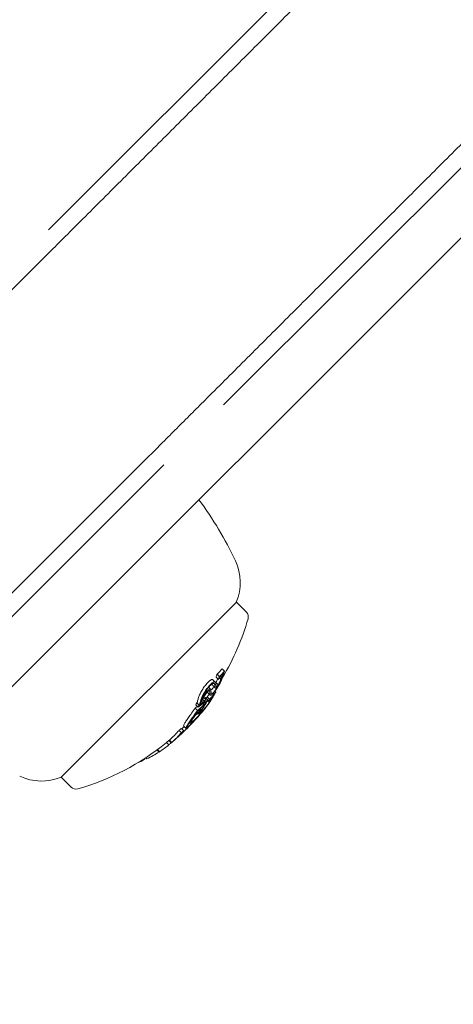
# Model space of a CAD drawing. Units: millimetres. Extents: x -2378 to 6357, y -7842 to 1941.
# Drawn here: x 2611 to 2637, y -2093 to -2033 of the extents above; entities that cross this region are included whole.
import ezdxf

# ---------------------------------------------------------------- set-up
doc = ezdxf.new("R2010")
doc.units = ezdxf.units.MM
doc.header["$LTSCALE"] = 0.2
doc.header["$MEASUREMENT"] = 0
doc.header["$PDMODE"] = 1
doc.layers.add('HAGS-Dim Plan', color=7, linetype='Continuous', lineweight=80)
doc.styles.get("Standard").update_dxf_attribs({"font": 'g13f12d.shx', "height": 300})
doc.dimstyles.new('HAGS - Dim Plan', dxfattribs={"dimtxt": 300, "dimasz": 200, "dimexe": 0.18, "dimexo": 0.0625, "dimgap": 150, "dimtad": 0, "dimlfac": 0.001, "dimrnd": 0.05, "dimzin": 1, "dimdsep": 46, "dimtxsty": 'Standard', "dimblk": 'HAGS - Dim Plan arrow', "dimcen": 0.1, "dimse1": 1, "dimse2": 1, "dimclrd": 1, "dimadec": 0, "dimazin": 0, "dimtfac": 1, "dimtofl": 0, "dimtmove": 0, "dimatfit": 3, "dimfxl": 1, "dimtolj": 1, "dimtzin": 0, "dimarcsym": 0})

# ---------------------------------------------------------------- blocks, each defined once
blk = doc.blocks.new('HAGS - Dim Plan arrow')
at = {"color": 1, "lineweight": 0}
blk.add_lwpolyline([(0, 0, 0, 0.35, 0), (-1, 0, 0.015, 0.015, 0)], format="xyseb", dxfattribs=at)
blk = doc.blocks.new('*D3')
at = {"layer": 'Defpoints', "color": 0, "transparency": 16777216}
for p in [(2334.5, 1940.584), (6160.192, 1940.584), (335.52, -5922.352)]:
    blk.add_point(p, dxfattribs=at)
at = {"layer": 'HAGS-Dim Plan', "color": 1, "lineweight": -2, "transparency": 16777216}
for p, q in [((6160.192, 1740.584), (6160.192, -1194.603)), ((6160.192, -5722.352), (6160.192, -2405.476))]:
    blk.add_line(p, q, dxfattribs=at)
at = {"layer": 'HAGS-Dim Plan', "color": 1, "lineweight": -2, "transparency": 16777216, "xscale": 200, "yscale": 200, "zscale": 200}
for p, rotation in [((6160.192, 1940.584), 90), ((6160.192, -5922.352), 270)]:
    blk.add_blockref('HAGS - Dim Plan arrow', p, dxfattribs=dict(at, rotation=rotation))
at = {"layer": 'HAGS-Dim Plan', "color": 0, "transparency": 16777216, "insert": (6160.192, -1800.039), "char_height": 300, "attachment_point": 5, "rotation": 90}
blk.add_mtext('\\A1;7.85m', dxfattribs=at)
blk = doc.blocks.new('*D4')
at = {"layer": 'Defpoints', "color": 0, "transparency": 16777216}
for p in [(-2378.325, -1000.5), (5046.325, -1901), (-2378.325, -6870.98)]:
    blk.add_point(p, dxfattribs=at)
at = {"layer": 'HAGS-Dim Plan', "color": 1, "lineweight": -2, "transparency": 16777216}
for p, q in [((-2178.325, -6870.98), (669.189, -6870.98)), ((4846.325, -6870.98), (1910.062, -6870.98))]:
    blk.add_line(p, q, dxfattribs=at)
at = {"layer": 'HAGS-Dim Plan', "color": 1, "lineweight": -2, "transparency": 16777216, "xscale": 200, "yscale": 200, "zscale": 200, "rotation": 180}
blk.add_blockref('HAGS - Dim Plan arrow', (-2378.325, -6870.98), dxfattribs=at)
at = {"layer": 'HAGS-Dim Plan', "color": 1, "lineweight": -2, "transparency": 16777216, "xscale": 200, "yscale": 200, "zscale": 200}
blk.add_blockref('HAGS - Dim Plan arrow', (5046.325, -6870.98), dxfattribs=at)
at = {"layer": 'HAGS-Dim Plan', "color": 0, "transparency": 16777216, "insert": (1289.625, -6870.98), "char_height": 300, "attachment_point": 5}
blk.add_mtext('\\A1;7.40m', dxfattribs=at)
blk = doc.blocks.new('*D5')
at = {"layer": 'Defpoints', "color": 0, "transparency": 16777216}
for p in [(-821.168, -1000.5, 172.2), (3489.168, -1667.5, 172.2), (-821.168, -6329.674)]:
    blk.add_point(p, dxfattribs=at)
at = {"layer": 'HAGS-Dim Plan', "color": 1, "lineweight": -2, "transparency": 16777216}
for p, q in [((-621.168, -6329.674), (713.563, -6329.674)), ((3289.168, -6329.674), (1954.437, -6329.674))]:
    blk.add_line(p, q, dxfattribs=at)
at = {"layer": 'HAGS-Dim Plan', "color": 1, "lineweight": -2, "transparency": 16777216, "xscale": 200, "yscale": 200, "zscale": 200, "rotation": 180}
blk.add_blockref('HAGS - Dim Plan arrow', (-821.168, -6329.674), dxfattribs=at)
at = {"layer": 'HAGS-Dim Plan', "color": 1, "lineweight": -2, "transparency": 16777216, "xscale": 200, "yscale": 200, "zscale": 200}
blk.add_blockref('HAGS - Dim Plan arrow', (3489.168, -6329.674), dxfattribs=at)
at = {"layer": 'HAGS-Dim Plan', "color": 0, "transparency": 16777216, "insert": (1334, -6329.674), "char_height": 300, "attachment_point": 5}
blk.add_mtext('\\A1;4.30m', dxfattribs=at)
blk = doc.blocks.new('*D6')
at = {"layer": 'Defpoints', "color": 0, "transparency": 16777216}
for p in [(2567.5, 440.889, 162.511), (5645.928, 440.889), (565.52, -4422.352)]:
    blk.add_point(p, dxfattribs=at)
at = {"layer": 'HAGS-Dim Plan', "color": 1, "lineweight": -2, "transparency": 16777216}
for p, q in [((5645.928, 240.889), (5645.928, -1161.505)), ((5645.928, -4222.352), (5645.928, -2402.378))]:
    blk.add_line(p, q, dxfattribs=at)
at = {"layer": 'HAGS-Dim Plan', "color": 1, "lineweight": -2, "transparency": 16777216, "xscale": 200, "yscale": 200, "zscale": 200}
for p, rotation in [((5645.928, 440.889), 90), ((5645.928, -4422.352), 270)]:
    blk.add_blockref('HAGS - Dim Plan arrow', p, dxfattribs=dict(at, rotation=rotation))
at = {"layer": 'HAGS-Dim Plan', "color": 0, "transparency": 16777216, "insert": (5645.928, -1781.941), "char_height": 300, "attachment_point": 5, "rotation": 90}
blk.add_mtext('\\A1;4.85m', dxfattribs=at)

msp = doc.modelspace()

# ---------------------------------------------------------------- linework, layer by layer
at = {"lineweight": 0}
for p, q in [((2612.658, -2045.735), (2630.849, -2027.545)), ((2646.124, -2033.483), (2623.265, -2056.342)), ((2603.28, -2080.569), (2646.852, -2036.997)), ((2619.639, -2059.968), (2392.959, -2286.648)), ((2613.429, -2078.905), (2624.036, -2068.299)), ((2624.642, -2068.905), (2624.036, -2068.299)), ((2622.81, -2072.838), (2622.952, -2072.98)), ((2622.865, -2072.668), (2623.006, -2072.809)), ((2623.086, -2072.78), (2623.133, -2072.826)), ((2623.182, -2072.334), (2623.324, -2072.475)), ((2623.25, -2072.605), (2623.252, -2072.606)), ((2622.36, -2073.457), (2622.481, -2073.577)), ((2622.616, -2073.008), (2622.757, -2073.149)), ((2622.626, -2073.36), (2622.767, -2073.502)), ((2622.739, -2073.323), (2622.739, -2073.323)), ((2622.793, -2073.169), (2622.935, -2073.31)), ((2622.816, -2073.4), (2622.837, -2073.421)), ((2622.056, -2074.069), (2622.189, -2074.202)), ((2622.15, -2073.697), (2622.15, -2073.697)), ((2622.172, -2073.719), (2622.215, -2073.762)), ((2622.273, -2074.031), (2622.414, -2074.172)), ((2622.317, -2073.795), (2622.458, -2073.937)), ((2622.349, -2073.628), (2622.349, -2073.628)), ((2622.383, -2073.662), (2622.429, -2073.707)), ((2622.7, -2073.873), (2622.701, -2073.875)), ((2622.741, -2073.694), (2622.789, -2073.743)), ((2621.579, -2074.519), (2621.72, -2074.661)), ((2621.638, -2074.39), (2621.78, -2074.532)), ((2621.915, -2074.289), (2621.965, -2074.338)), ((2621.964, -2074.2), (2621.964, -2074.2)), ((2622.009, -2074.443), (2622.073, -2074.508)), ((2622.085, -2074.321), (2622.096, -2074.332)), ((2622.137, -2074.314), (2622.169, -2074.347)), ((2622.159, -2074.077), (2622.301, -2074.218)), ((2622.28, -2074.259), (2622.336, -2074.315)), ((2622.501, -2074.103), (2622.53, -2074.131)), ((2621.524, -2075.123), (2621.539, -2075.138)), ((2621.538, -2074.727), (2621.679, -2074.868)), ((2621.681, -2075.043), (2621.733, -2075.095)), ((2621.773, -2074.821), (2621.831, -2074.879)), ((2621.841, -2074.962), (2621.845, -2074.966)), ((2621.851, -2074.753), (2621.915, -2074.818)), ((2620.846, -2075.791), (2620.987, -2075.932)), ((2621.192, -2075.606), (2621.229, -2075.643)), ((2620.565, -2076.069), (2620.707, -2076.21)), ((2620.7, -2076.236), (2620.709, -2076.245)), ((2620.709, -2075.95), (2620.85, -2076.091)), ((2620.732, -2076.209), (2620.732, -2076.209)), ((2620.746, -2076.223), (2620.757, -2076.235)), ((2620.78, -2076.197), (2620.787, -2076.205)), ((2619.803, -2076.807), (2619.945, -2076.949)), ((2619.945, -2076.69), (2620.086, -2076.831)), ((2619.984, -2076.654), (2620.125, -2076.795)), ((2620.257, -2076.682), (2620.258, -2076.683)), ((2619.227, -2077.255), (2619.353, -2077.381)), ((2619.259, -2077.232), (2619.387, -2077.359)), ((2618.31, -2077.881), (2618.349, -2077.92)), ((2618.468, -2077.78), (2618.491, -2077.803)), ((2618.549, -2077.727), (2618.618, -2077.796)), ((2614.035, -2079.512), (2613.429, -2078.905))]:
    msp.add_line(p, q, dxfattribs=at)
for centre, radius, start, end in [((2604.944, -2074.663), 21, 25, 36.78679), ((2621.138, -2067.111), 3.131, 337.71113, 25), ((2610.318, -2065.188), 15, 329.17984, 344.09777), ((2624.359, -2069.188), 0.4, 344.09777, 45), ((2610.459, -2065.329), 15, 312.65991, 313.10655), ((2610.459, -2065.329), 15, 313.40475, 315.19134), ((2610.318, -2065.188), 15, 285.90223, 309.10576), ((2610.318, -2065.188), 15, 309.38526, 310.13336), ((2610.459, -2065.329), 15, 309.10576, 309.38526), ((2612.241, -2076.008), 3.131, 245, 292.28887), ((2614.318, -2079.229), 0.4, 225, 285.90223)]:
    msp.add_arc(centre, radius, start, end, dxfattribs=at)
for centre, major_axis, ratio, start_param, end_param in [((2610.568, -2064.937), (10.601, -10.601), 0.655739, 0.317511, 0.334599), ((2612.902, -2062.604), (10.014, -10.014), 0.673614, -0.007514, 0.04077), ((2622.7, -2073.421), (0.466, 0.746), 0.208765, -1.215523, -0.540838), ((2622.708, -2073.401), (0.511, 0.818), 0.209262, -1.214706, -0.541682), ((2614.997, -2075.238), (-8.097, -3.708), 0.429903, 2.817258, 2.842339), ((2614.96, -2075.181), (-8.188, -3.741), 0.430393, 2.817888, 2.842601), ((2611.016, -2064.772), (10.582, -10.581), 0.655748, 0.322674, 0.323085), ((2611.072, -2064.716), (10.575, -10.575), 0.655739, 0.319058, 0.329828), ((2622.059, -2074.018), (0.631, 0.788), 0.335957, -0.384114, 0.021161), ((2622.08, -2073.972), (0.667, 0.832), 0.336405, -0.386394, 0.020798), ((2611.818, -2063.971), (10.402, -10.402), 0.754988, 0.025148, 0.076441), ((2611.769, -2064.019), (10.417, -10.417), 0.754987, 0.032189, 0.069248), ((2616.114, -2070.402), (6.345, -3.897), 0.665261, 0.0448, 0.056415), ((2616.166, -2070.325), (-6.35, 3.902), 0.665282, -3.096291, -3.084645), ((2609.701, -2065.805), (10.575, -10.575), 0.655739, 0.230106, 0.244112), ((2611.818, -2063.971), (10.402, -10.402), 0.754987, -0.066003, -0.027628), ((2611.769, -2064.019), (10.417, -10.417), 0.754987, -0.06135, -0.027835), ((2612.173, -2063.615), (10.359, -10.359), 0.658728, -0.110077, -0.058219), ((2612.229, -2063.559), (10.343, -10.343), 0.658728, -0.104007, -0.066494), ((2621.843, -2074.957), (-0.657, -0.781), 0.086791, 1.560954, 2.27418), ((2621.848, -2074.942), (0.712, 0.846), 0.08686, -1.581178, -0.867498), ((2622.059, -2074.487), (0.103, 0.124), 0.152934, -2.35969, -1.610836), ((2622.072, -2074.492), (0.0483, 0.0628), 0.141601, -1.716603, -1.118356), ((2622.079, -2074.49), (-0.101, -0.131), 0.139403, 1.374469, 2.048484), ((2610.187, -2065.601), (10.6, -10.6), 0.655739, 0.230672, 0.23334), ((2621.996, -2074.525), (-0.181, -0.242), 0.18118, -4.353498, -3.759408), ((2610.242, -2065.546), (10.603, -10.603), 0.655739, 0.222446, 0.238878), ((2611.934, -2063.854), (10.365, -10.365), 0.754987, -0.016491, 0.00014), ((2611.886, -2063.902), (10.381, -10.381), 0.754987, -0.009169, -0.006953), ((2610.657, -2065.132), (10.603, -10.603), 0.655739, 0.180478, 0.196633), ((2610.712, -2065.076), (10.601, -10.601), 0.655739, 0.186264, 0.189593), ((2621.665, -2075.092), (0.433, 0.531), 0.101068, -4.542427, -3.787728), ((2621.685, -2075.085), (-0.382, -0.468), 0.102745, -1.309758, -0.654898), ((2611.59, -2064.198), (10.465, -10.465), 0.754989, -0.062795, -0.027888), ((2611.542, -2064.246), (10.477, -10.477), 0.754989, -0.058447, -0.027207), ((2620.366, -2075.968), (-1.626, -1.514), 0.199022, 2.471357, 2.553452), ((2610.487, -2065.301), (10.607, -10.607), 0.462228, -0.046657, 0.038486), ((2621.609, -2075.219), (0.637, 0.723), 0.097899, -2.758823, -2.014196), ((2621.632, -2075.202), (0.587, 0.666), 0.097879, -2.757149, -2.014075), ((2610.536, -2065.221), (10.54, -10.705), 0.461937, 0.049404, 0.049451), ((2609.838, -2065.95), (10.575, -10.575), 0.655739, -0.040241, 0.043862), ((2609.894, -2065.894), (10.58, -10.58), 0.655739, -0.033255, 0.036872), ((2620.45, -2076.511), (0.135, 0.119), 0.015838, 0.655106, 1.294319), ((2610.763, -2065.025), (10.596, -10.596), 0.754987, -0.077684, -0.061239), ((2620.923, -2076.031), (0.215, 0.216), 0.065215, -3.80365, -3.272731), ((2610.715, -2065.073), (10.599, -10.599), 0.754987, -0.070696, -0.068114), ((2610.421, -2065.367), (-10.607, 10.606), 0.462229, 3.094994, 3.128697), ((2609.838, -2065.95), (10.575, -10.575), 0.655739, -0.134599, -0.064395), ((2610.012, -2065.776), (10.586, -10.583), 0.754983, -0.077875, -0.061626), ((2610.211, -2065.578), (10.584, -10.584), 0.93215, -0.069881, -0.066049), ((2609.838, -2065.95), (10.575, -10.575), 0.655739, -0.222934, -0.13864), ((2609.501, -2066.287), (10.505, -10.505), 0.754987, -0.078358, -0.074847), ((2609.838, -2065.95), (10.575, -10.575), 0.655739, -0.284326, -0.252134), ((2608.729, -2067.059), (10.273, -10.273), 0.754987, -0.080133, -0.063388)]:
    msp.add_ellipse(centre, major_axis=major_axis, ratio=ratio, start_param=start_param, end_param=end_param, dxfattribs=at)
at = {"lineweight": 0, "extrusion": (0, 0, -1)}
for centre, major_axis, ratio, start_param, end_param in [((2610.71, -2065.079), (10.601, -10.601), 0.655739, -0.334599, -0.317511), ((2613.043, -2062.745), (10.014, -10.014), 0.673614, -0.04077, 0.007514), ((2610.765, -2065.023), (10.599, -10.599), 0.655739, -0.326425, -0.323362), ((2612.995, -2062.797), (-10.03, 10.044), 0.673607, 3.106979, 3.140369), ((2610.32, -2065.189), (12.81, -7.799), 0.000003, 0, 0.000012), ((2610.515, -2064.99), (10.603, -10.603), 0.655739, -0.196633, -0.184975), ((2611.676, -2063.829), (10.402, -10.402), 0.754987, -0.04298, -0.02515), ((2611.003, -2064.785), (10.582, -10.582), 0.655739, -0.189944, -0.189033), ((2611.059, -2064.729), (10.577, -10.577), 0.655739, -0.197133, -0.185359), ((2611.676, -2063.829), (10.402, -10.402), 0.754987, 0.050173, 0.066003), ((2609.842, -2065.946), (10.575, -10.575), 0.655739, -0.244112, -0.230106), ((2609.898, -2065.891), (10.581, -10.58), 0.655741, -0.237267, -0.236216), ((2610.405, -2065.384), (10.606, -10.606), 0.655739, -0.206633, -0.133964), ((2610.46, -2065.328), (10.607, -10.607), 0.655739, -0.213728, -0.126958), ((2611.793, -2063.712), (10.365, -10.365), 0.754987, -0.00014, 0.005993), ((2611.344, -2064.446), (10.512, -10.529), 0.75499, -0.000735, 0.015342), ((2611.388, -2064.4), (10.512, -10.512), 0.754987, 0.006872, 0.008999), ((2610.346, -2065.16), (10.607, -10.607), 0.462228, 0.013344, 0.043545), ((2609.697, -2065.808), (10.575, -10.575), 0.655739, -0.043862, 0.040241), ((2610.115, -2065.673), (10.6, -10.6), 0.453217, 0.018519, 0.037262), ((2610.622, -2064.884), (10.596, -10.596), 0.754987, 0.061239, 0.077684), ((2610.181, -2065.608), (10.602, -10.602), 0.453217, 0.005261, 0.037205), ((2610.38, -2065.408), (10.606, -10.606), 0.655739, 0.027992, 0.032309), ((2610.18, -2065.608), (-10.602, 10.601), 0.462619, 3.135556, 3.140564), ((2609.697, -2065.808), (10.575, -10.575), 0.655739, 0.064395, 0.067595), ((2609.872, -2065.634), (10.585, -10.585), 0.754988, 0.074086, 0.077769), ((2610.18, -2065.608), (10.598, -10.598), 0.754987, 0.061444, 0.077672), ((2610.229, -2065.56), (10.601, -10.601), 0.754988, 0.068389, 0.070684), ((2609.912, -2065.876), (10.582, -10.582), 0.655739, 0.028445, 0.033249), ((2609.968, -2065.82), (10.587, -10.587), 0.655739, 0.02839, 0.040196)]:
    msp.add_ellipse(centre, major_axis=major_axis, ratio=ratio, start_param=start_param, end_param=end_param, dxfattribs=at)
at = {"lineweight": 0}
for points, weights in [([(2632.959, -2026.849), (2623.155, -2036.651), (2613.364, -2046.44)], [1.000000197, 1.00000145386, 1.00000019499]), ([(2642.146, -2036.047), (2632.357, -2045.834), (2622.556, -2055.633)], [0.999974171729, 0.999812590435, 0.999974887387])]:
    msp.add_rational_spline(points, weights, degree=2, dxfattribs=at)
for points, knots in [([(2613.364, -2046.44), (2613.094, -2046.71), (2612.812, -2046.991), (2612.239, -2047.565), (2611.948, -2047.856), (2611.371, -2048.432), (2611.086, -2048.718), (2610.662, -2049.141), (2610.517, -2049.286), (2610.376, -2049.427)], [54.901441, 54.901441, 54.901441, 54.901441, 56.044312, 56.044312, 57.188127, 57.188127, 58.331942, 58.331942, 58.946216, 58.946216, 58.946216, 58.946216]), ([(2622.556, -2055.633), (2622.287, -2055.902), (2622.005, -2056.184), (2621.432, -2056.756), (2621.141, -2057.047), (2620.564, -2057.624), (2620.279, -2057.909), (2619.856, -2058.332), (2619.711, -2058.477), (2619.57, -2058.618)], [54.877552, 54.877552, 54.877552, 54.877552, 56.019817, 56.019817, 57.163025, 57.163025, 58.306233, 58.306233, 58.9202, 58.9202, 58.9202, 58.9202]), ([(2619.57, -2058.618), (2614.262, -2063.925), (2609.079, -2069.106), (2598.618, -2079.566), (2593.112, -2085.07), (2582.046, -2096.135), (2576.485, -2101.694), (2565.393, -2112.784), (2559.862, -2118.314), (2548.91, -2129.264), (2543.489, -2134.684), (2532.828, -2145.343), (2527.587, -2150.582), (2517.349, -2160.818), (2512.351, -2165.815), (2502.657, -2175.507), (2497.96, -2180.203), (2488.912, -2189.249), (2484.562, -2193.598), (2476.247, -2201.911), (2472.09, -2206.067), (2463.86, -2214.296), (2459.787, -2218.368), (2451.798, -2226.356), (2447.881, -2230.271), (2440.268, -2237.883), (2436.571, -2241.579), (2429.448, -2248.701), (2426.021, -2252.127), (2419.476, -2258.671), (2416.358, -2261.788), (2410.46, -2267.685), (2407.679, -2270.465), (2402.47, -2275.673), (2400.042, -2278.101), (2396.546, -2281.597), (2395.322, -2282.82), (2394.126, -2284.016)], [-621.722799, -621.722799, -621.722799, -621.722799, -598.627197, -598.627197, -573.683743, -573.683743, -548.740288, -548.740288, -523.796834, -523.796834, -498.85338, -498.85338, -473.909926, -473.909926, -448.966472, -448.966472, -424.023017, -424.023017, -399.079563, -399.079563, -374.136885, -374.136885, -349.194208, -349.194208, -324.25153, -324.25153, -299.308853, -299.308853, -274.366175, -274.366175, -249.423497, -249.423497, -224.48082, -224.48082, -199.538142, -199.538142, -185.716835, -185.716835, -185.716835, -185.716835]), ([(2622.948, -2073.32), (2622.981, -2073.267), (2623.011, -2073.214), (2623.038, -2073.163), (2623.058, -2073.126), (2623.076, -2073.089), (2623.091, -2073.055), (2623.096, -2073.044), (2623.1, -2073.033), (2623.105, -2073.023), (2623.122, -2072.98), (2623.135, -2072.942), (2623.141, -2072.913), (2623.144, -2072.898), (2623.146, -2072.886), (2623.146, -2072.876)], [0, 0, 0, 0, 0.285626, 0.285626, 0.285626, 0.499995, 0.499995, 0.499995, 0.571334, 0.571334, 0.571334, 0.861971, 0.861971, 0.861971, 1, 1, 1, 1]), ([(2623.146, -2072.876), (2623.147, -2072.847), (2623.14, -2072.829), (2623.127, -2072.822), (2623.113, -2072.815), (2623.092, -2072.819), (2623.065, -2072.835), (2623.052, -2072.842), (2623.038, -2072.852), (2623.023, -2072.864)], [0, 0, 0, 0, 0.406743, 0.406743, 0.406743, 0.81469, 0.81469, 0.81469, 1, 1, 1, 1]), ([(2623.252, -2072.606), (2623.246, -2072.617), (2623.24, -2072.628), (2623.23, -2072.65), (2623.225, -2072.66), (2623.217, -2072.68), (2623.213, -2072.689), (2623.207, -2072.706), (2623.205, -2072.714), (2623.204, -2072.72)], [0, 0, 0, 0, 0.00380032, 0.00380032, 0.00761399, 0.00761399, 0.01142017, 0.01142017, 0.01522582, 0.01522582, 0.01522582, 0.01522582]), ([(2623.289, -2072.583), (2623.288, -2072.585), (2623.286, -2072.587), (2623.283, -2072.592), (2623.281, -2072.595), (2623.276, -2072.604), (2623.273, -2072.609), (2623.267, -2072.621), (2623.265, -2072.626), (2623.261, -2072.636), (2623.259, -2072.64), (2623.258, -2072.644)], [-0.007788114, -0.007788114, -0.007788114, -0.007788114, -0.006816554, -0.006816554, -0.005849493, -0.005849493, -0.003898571, -0.003898571, -0.00195028, -0.00195028, 0, 0, 0, 0]), ([(2622.036, -2073.512), (2622.062, -2073.473), (2622.089, -2073.434), (2622.145, -2073.357), (2622.173, -2073.32), (2622.23, -2073.25), (2622.259, -2073.217), (2622.316, -2073.156), (2622.344, -2073.128), (2622.37, -2073.104)], [0, 0, 0, 0, 0.01417982, 0.01417982, 0.02834121, 0.02834121, 0.04253439, 0.04253439, 0.05668438, 0.05668438, 0.05668438, 0.05668438]), ([(2622.511, -2073.245), (2622.485, -2073.27), (2622.457, -2073.297), (2622.401, -2073.358), (2622.372, -2073.391), (2622.315, -2073.461), (2622.286, -2073.499), (2622.231, -2073.575), (2622.204, -2073.614), (2622.178, -2073.653)], [0, 0, 0, 0, 0.01412175, 0.01412175, 0.02828704, 0.02828704, 0.04247127, 0.04247127, 0.05667545, 0.05667545, 0.05667545, 0.05667545]), ([(2622.49, -2073.319), (2622.467, -2073.34), (2622.444, -2073.363), (2622.396, -2073.414), (2622.372, -2073.442), (2622.323, -2073.502), (2622.299, -2073.533), (2622.252, -2073.597), (2622.229, -2073.63), (2622.208, -2073.664)], [0, 0, 0, 0, 0.01193783, 0.01193783, 0.02391186, 0.02391186, 0.03588163, 0.03588163, 0.04786798, 0.04786798, 0.04786798, 0.04786798]), ([(2622.37, -2073.104), (2622.397, -2073.079), (2622.422, -2073.058), (2622.47, -2073.024), (2622.492, -2073.011), (2622.531, -2072.992), (2622.549, -2072.987), (2622.578, -2072.984), (2622.59, -2072.987), (2622.6, -2072.994)], [0, 0, 0, 0, 0.01441803, 0.01441803, 0.02879715, 0.02879715, 0.04321625, 0.04321625, 0.05759494, 0.05759494, 0.05759494, 0.05759494]), ([(2622.684, -2073.226), (2622.677, -2073.22), (2622.666, -2073.218), (2622.653, -2073.219), (2622.641, -2073.22), (2622.626, -2073.224), (2622.609, -2073.232), (2622.575, -2073.248), (2622.535, -2073.277), (2622.49, -2073.319)], [0, 0, 0, 0, 0.25, 0.25, 0.25, 0.5, 0.5, 0.5, 1, 1, 1, 1]), ([(2622.741, -2073.136), (2622.726, -2073.124), (2622.703, -2073.124), (2622.674, -2073.134), (2622.645, -2073.144), (2622.61, -2073.165), (2622.57, -2073.195), (2622.551, -2073.21), (2622.532, -2073.227), (2622.511, -2073.245)], [0, 0, 0, 0, 0.404953, 0.404953, 0.404953, 0.811285, 0.811285, 0.811285, 1, 1, 1, 1]), ([(2622.681, -2073.416), (2622.665, -2073.438), (2622.649, -2073.46), (2622.605, -2073.519), (2622.577, -2073.554), (2622.551, -2073.585)], [0.03698526, 0.03698526, 0.03698526, 0.03698526, 0.0452931, 0.0452931, 0.060383, 0.060383, 0.060383, 0.060383]), ([(2622.626, -2073.36), (2622.617, -2073.352), (2622.611, -2073.339), (2622.601, -2073.301), (2622.599, -2073.272), (2622.601, -2073.236)], [0.0098128, 0.0098128, 0.0098128, 0.0098128, 0.03042131, 0.03042131, 0.05818017, 0.05818017, 0.05818017, 0.05818017]), ([(2622.664, -2073.788), (2622.7, -2073.747), (2622.738, -2073.698), (2622.777, -2073.646), (2622.807, -2073.605), (2622.838, -2073.561), (2622.868, -2073.516), (2622.875, -2073.505), (2622.883, -2073.493), (2622.891, -2073.482), (2622.928, -2073.424), (2622.964, -2073.365), (2622.996, -2073.308), (2623.014, -2073.277), (2623.031, -2073.246), (2623.047, -2073.216)], [0, 0, 0, 0, 0.278471, 0.278471, 0.278471, 0.499981, 0.499981, 0.499981, 0.556797, 0.556797, 0.556797, 0.841473, 0.841473, 0.841473, 1, 1, 1, 1]), ([(2622.692, -2073.727), (2622.718, -2073.696), (2622.746, -2073.661), (2622.803, -2073.585), (2622.832, -2073.544), (2622.888, -2073.46), (2622.915, -2073.418), (2622.965, -2073.333), (2622.988, -2073.292), (2623.008, -2073.253)], [0, 0, 0, 0, 0.01498871, 0.01498871, 0.03001881, 0.03001881, 0.0451615, 0.0451615, 0.06034195, 0.06034195, 0.06034195, 0.06034195]), ([(2622.743, -2073.367), (2622.74, -2073.407), (2622.742, -2073.44), (2622.754, -2073.489), (2622.765, -2073.504), (2622.781, -2073.511)], [0, 0, 0, 0, 0.03040989, 0.03040989, 0.06083562, 0.06083562, 0.06083562, 0.06083562]), ([(2622.781, -2073.511), (2622.788, -2073.51), (2622.797, -2073.504), (2622.82, -2073.485), (2622.834, -2073.471), (2622.864, -2073.436), (2622.881, -2073.416), (2622.914, -2073.37), (2622.931, -2073.346), (2622.948, -2073.32)], [0, 0, 0, 0, 0.00910078, 0.00910078, 0.01821615, 0.01821615, 0.02733066, 0.02733066, 0.03642294, 0.03642294, 0.03642294, 0.03642294]), ([(2622.913, -2072.941), (2622.91, -2072.947), (2622.908, -2072.954), (2622.891, -2072.991), (2622.875, -2073.025), (2622.837, -2073.095), (2622.816, -2073.132), (2622.793, -2073.169)], [0.02336593, 0.02336593, 0.02336593, 0.02336593, 0.02610114, 0.02610114, 0.03918021, 0.03918021, 0.05222497, 0.05222497, 0.05222497, 0.05222497]), ([(2622.803, -2073.286), (2622.801, -2073.317), (2622.802, -2073.342), (2622.805, -2073.362), (2622.807, -2073.378), (2622.811, -2073.39), (2622.816, -2073.4), (2622.822, -2073.41), (2622.829, -2073.417), (2622.837, -2073.421)], [0, 0, 0, 0, 0.4, 0.4, 0.4, 0.7, 0.7, 0.7, 1, 1, 1, 1]), ([(2622.837, -2073.421), (2622.844, -2073.419), (2622.853, -2073.412), (2622.865, -2073.4), (2622.869, -2073.396), (2622.873, -2073.392), (2622.878, -2073.387), (2622.882, -2073.382), (2622.886, -2073.376), (2622.891, -2073.37), (2622.901, -2073.359), (2622.91, -2073.346), (2622.92, -2073.332), (2622.925, -2073.325), (2622.93, -2073.317), (2622.935, -2073.31)], [0, 0, 0, 0, 0.375, 0.375, 0.375, 0.5, 0.5, 0.5, 0.625, 0.625, 0.625, 0.875, 0.875, 0.875, 1, 1, 1, 1]), ([(2622.935, -2073.31), (2622.957, -2073.273), (2622.978, -2073.237), (2623.016, -2073.166), (2623.032, -2073.133), (2623.06, -2073.071), (2623.07, -2073.043), (2623.085, -2072.995), (2623.089, -2072.976), (2623.089, -2072.961)], [-0.05221488, -0.05221488, -0.05221488, -0.05221488, -0.03920575, -0.03920575, -0.02616029, -0.02616029, -0.01310003, -0.01310003, 0, 0, 0, 0]), ([(2623.089, -2072.961), (2623.09, -2072.944), (2623.087, -2072.931), (2623.076, -2072.914), (2623.068, -2072.911), (2623.044, -2072.914), (2623.029, -2072.92), (2622.994, -2072.943), (2622.974, -2072.959), (2622.952, -2072.98)], [-0.05742176, -0.05742176, -0.05742176, -0.05742176, -0.04309886, -0.04309886, -0.02873401, -0.02873401, -0.01435789, -0.01435789, 0, 0, 0, 0]), ([(2621.677, -2074.35), (2621.684, -2074.301), (2621.698, -2074.244), (2621.736, -2074.114), (2621.761, -2074.043), (2621.791, -2073.966)], [0, 0, 0, 0, 0.03526738, 0.03526738, 0.07053169, 0.07053169, 0.07053169, 0.07053169]), ([(2621.791, -2073.966), (2621.817, -2073.9), (2621.853, -2073.827), (2621.936, -2073.673), (2621.984, -2073.592), (2622.036, -2073.512)], [0, 0, 0, 0, 0.02915766, 0.02915766, 0.05817476, 0.05817476, 0.05817476, 0.05817476]), ([(2621.992, -2074.061), (2621.963, -2074.136), (2621.939, -2074.206), (2621.904, -2074.326), (2621.892, -2074.377), (2621.886, -2074.422)], [0, 0, 0, 0, 0.03455727, 0.03455727, 0.0664087, 0.0664087, 0.0664087, 0.0664087]), ([(2622.178, -2073.653), (2622.124, -2073.736), (2622.073, -2073.821), (2622.031, -2073.9), (2621.992, -2073.974), (2621.958, -2074.044), (2621.932, -2074.107)], [0, 0, 0, 0, 0.519118, 0.519118, 0.519118, 1, 1, 1, 1]), ([(2622.215, -2073.762), (2622.179, -2073.809), (2622.144, -2073.859), (2622.113, -2073.908), (2622.082, -2073.957), (2622.053, -2074.006), (2622.029, -2074.051), (2622.027, -2074.055), (2622.024, -2074.06), (2622.022, -2074.065), (2622.001, -2074.106), (2621.984, -2074.144), (2621.971, -2074.178), (2621.956, -2074.221), (2621.947, -2074.258), (2621.947, -2074.284)], [0, 0, 0, 0, 0.2378143, 0.2378143, 0.2378143, 0.4754903, 0.4754903, 0.4754903, 0.5000092, 0.5000092, 0.5000092, 0.7201623, 0.7201623, 0.7201623, 1, 1, 1, 1]), ([(2622.208, -2073.664), (2622.185, -2073.699), (2622.163, -2073.734), (2622.142, -2073.769), (2622.121, -2073.804), (2622.101, -2073.838), (2622.083, -2073.872), (2622.065, -2073.905), (2622.048, -2073.938), (2622.033, -2073.97), (2622.018, -2074.002), (2622.004, -2074.032), (2621.992, -2074.061)], [0, 0, 0, 0, 0.25, 0.25, 0.25, 0.5, 0.5, 0.5, 0.75, 0.75, 0.75, 1, 1, 1, 1]), ([(2622.222, -2073.8), (2622.193, -2073.839), (2622.165, -2073.88), (2622.114, -2073.96), (2622.091, -2074), (2622.053, -2074.074), (2622.039, -2074.107), (2622.019, -2074.166), (2622.014, -2074.19), (2622.014, -2074.209)], [-0.05912794, -0.05912794, -0.05912794, -0.05912794, -0.04435976, -0.04435976, -0.02954814, -0.02954814, -0.01474859, -0.01474859, 0, 0, 0, 0]), ([(2622.492, -2073.629), (2622.494, -2073.606), (2622.491, -2073.589), (2622.483, -2073.579), (2622.474, -2073.569), (2622.46, -2073.566), (2622.441, -2073.572), (2622.435, -2073.573), (2622.429, -2073.576), (2622.421, -2073.579), (2622.407, -2073.586), (2622.39, -2073.596), (2622.372, -2073.609), (2622.347, -2073.628), (2622.318, -2073.654), (2622.288, -2073.684), (2622.264, -2073.707), (2622.24, -2073.734), (2622.215, -2073.762)], [0, 0, 0, 0, 0.215225, 0.215225, 0.215225, 0.43111, 0.43111, 0.43111, 0.500035, 0.500035, 0.500035, 0.641175, 0.641175, 0.641175, 0.842757, 0.842757, 0.842757, 1, 1, 1, 1]), ([(2622.429, -2073.707), (2622.43, -2073.697), (2622.43, -2073.688), (2622.429, -2073.68), (2622.427, -2073.673), (2622.424, -2073.667), (2622.42, -2073.664), (2622.418, -2073.662), (2622.415, -2073.66), (2622.413, -2073.659), (2622.41, -2073.658), (2622.407, -2073.658), (2622.403, -2073.658), (2622.396, -2073.658), (2622.388, -2073.66), (2622.378, -2073.664), (2622.374, -2073.666), (2622.369, -2073.669), (2622.363, -2073.672), (2622.358, -2073.675), (2622.352, -2073.679), (2622.346, -2073.683), (2622.334, -2073.691), (2622.322, -2073.7), (2622.308, -2073.712), (2622.295, -2073.724), (2622.281, -2073.737), (2622.267, -2073.752), (2622.259, -2073.759), (2622.252, -2073.767), (2622.245, -2073.775), (2622.237, -2073.783), (2622.23, -2073.791), (2622.222, -2073.8)], [0, 0, 0, 0, 0.125, 0.125, 0.125, 0.25, 0.25, 0.25, 0.3125, 0.3125, 0.3125, 0.375, 0.375, 0.375, 0.5, 0.5, 0.5, 0.5625, 0.5625, 0.5625, 0.625, 0.625, 0.625, 0.75, 0.75, 0.75, 0.875, 0.875, 0.875, 0.9375, 0.9375, 0.9375, 1, 1, 1, 1]), ([(2622.364, -2074.442), (2622.424, -2074.36), (2622.476, -2074.284), (2622.564, -2074.146), (2622.6, -2074.085), (2622.627, -2074.032)], [-0.08021016, -0.08021016, -0.08021016, -0.08021016, -0.04012738, -0.04012738, 0, 0, 0, 0]), ([(2622.429, -2073.707), (2622.432, -2073.746), (2622.435, -2073.783), (2622.442, -2073.851), (2622.446, -2073.883), (2622.449, -2073.913)], [0, 0, 0, 0, 0.03405697, 0.03405697, 0.06796039, 0.06796039, 0.06796039, 0.06796039]), ([(2622.449, -2073.913), (2622.452, -2073.945), (2622.474, -2073.952), (2622.511, -2073.931), (2622.549, -2073.909), (2622.602, -2073.86), (2622.664, -2073.788)], [0, 0, 0, 0, 0.499979, 0.499979, 0.499979, 1, 1, 1, 1]), ([(2622.492, -2073.629), (2622.495, -2073.667), (2622.498, -2073.703), (2622.505, -2073.77), (2622.508, -2073.801), (2622.512, -2073.83)], [0, 0, 0, 0, 0.03336414, 0.03336414, 0.06657875, 0.06657875, 0.06657875, 0.06657875]), ([(2622.512, -2073.83), (2622.513, -2073.844), (2622.518, -2073.852), (2622.536, -2073.858), (2622.548, -2073.855), (2622.579, -2073.837), (2622.598, -2073.822), (2622.642, -2073.782), (2622.666, -2073.757), (2622.692, -2073.727)], [0, 0, 0, 0, 0.01501899, 0.01501899, 0.03006256, 0.03006256, 0.04508221, 0.04508221, 0.0601746, 0.0601746, 0.0601746, 0.0601746]), ([(2622.634, -2073.98), (2622.627, -2073.995), (2622.619, -2074.008), (2622.613, -2074.02), (2622.607, -2074.033), (2622.601, -2074.044), (2622.596, -2074.055)], [0.43823007, 0.43823007, 0.43823007, 0.43823007, 0.44596729, 0.44596729, 0.44596729, 0.45370199, 0.45370199, 0.45370199, 0.45370199]), ([(2622.701, -2073.875), (2622.694, -2073.885), (2622.687, -2073.895), (2622.674, -2073.914), (2622.668, -2073.924), (2622.657, -2073.942), (2622.651, -2073.951), (2622.642, -2073.967), (2622.638, -2073.974), (2622.634, -2073.98)], [0.00000006, 0.00000006, 0.00000006, 0.00000006, 0.00367971, 0.00367971, 0.00737115, 0.00737115, 0.01104804, 0.01104804, 0.01473149, 0.01473149, 0.01473149, 0.01473149]), ([(2622.688, -2073.914), (2622.681, -2073.927), (2622.674, -2073.939), (2622.669, -2073.95), (2622.663, -2073.961), (2622.658, -2073.971), (2622.653, -2073.98)], [-0.00681717, -0.00681717, -0.00681717, -0.00681717, 0, 0, 0, 0.00681483, 0.00681483, 0.00681483, 0.00681483]), ([(2622.733, -2073.847), (2622.729, -2073.852), (2622.724, -2073.858), (2622.716, -2073.87), (2622.711, -2073.877), (2622.703, -2073.889), (2622.699, -2073.895), (2622.693, -2073.906), (2622.69, -2073.911), (2622.688, -2073.914)], [-0.009127551, -0.009127551, -0.009127551, -0.009127551, -0.006848029, -0.006848029, -0.004565133, -0.004565133, -0.002288198, -0.002288198, -0.000000179, -0.000000179, -0.000000179, -0.000000179]), ([(2621.677, -2074.35), (2621.677, -2074.351), (2621.676, -2074.352), (2621.675, -2074.355), (2621.675, -2074.356), (2621.672, -2074.36), (2621.671, -2074.364), (2621.666, -2074.37), (2621.664, -2074.373), (2621.66, -2074.378), (2621.658, -2074.38), (2621.654, -2074.384), (2621.652, -2074.386), (2621.648, -2074.389), (2621.646, -2074.391), (2621.643, -2074.392), (2621.642, -2074.393), (2621.641, -2074.393)], [0, 0, 0, 0, 0.000620612, 0.000620612, 0.0012447, 0.0012447, 0.002499442, 0.002499442, 0.003627224, 0.003627224, 0.004518455, 0.004518455, 0.005409773, 0.005409773, 0.006532176, 0.006532176, 0.007434755, 0.007434755, 0.007434755, 0.007434755]), ([(2621.78, -2074.532), (2621.779, -2074.536), (2621.784, -2074.535), (2621.79, -2074.53), (2621.792, -2074.528), (2621.795, -2074.526), (2621.797, -2074.524), (2621.8, -2074.521), (2621.802, -2074.518), (2621.805, -2074.515), (2621.81, -2074.508), (2621.815, -2074.5), (2621.817, -2074.495), (2621.818, -2074.494), (2621.818, -2074.493), (2621.818, -2074.492)], [0, 0, 0, 0, 0.375, 0.375, 0.375, 0.5, 0.5, 0.5, 0.625, 0.625, 0.625, 0.9375, 0.9375, 0.9375, 1, 1, 1, 1]), ([(2621.813, -2074.544), (2621.822, -2074.533), (2621.831, -2074.521), (2621.847, -2074.498), (2621.855, -2074.487), (2621.868, -2074.465), (2621.873, -2074.455), (2621.882, -2074.437), (2621.885, -2074.429), (2621.886, -2074.422)], [0, 0, 0, 0, 0.00434084, 0.00434084, 0.00869524, 0.00869524, 0.01312323, 0.01312323, 0.01754591, 0.01754591, 0.01754591, 0.01754591]), ([(2621.887, -2075.03), (2621.948, -2074.96), (2622.011, -2074.884), (2622.071, -2074.81), (2622.119, -2074.752), (2622.165, -2074.693), (2622.209, -2074.636), (2622.221, -2074.62), (2622.233, -2074.605), (2622.245, -2074.589), (2622.299, -2074.518), (2622.348, -2074.451), (2622.389, -2074.391), (2622.412, -2074.358), (2622.432, -2074.328), (2622.45, -2074.3)], [0, 0, 0, 0, 0.280602, 0.280602, 0.280602, 0.499988, 0.499988, 0.499988, 0.561294, 0.561294, 0.561294, 0.843765, 0.843765, 0.843765, 1, 1, 1, 1]), ([(2621.903, -2075.005), (2621.973, -2074.924), (2622.047, -2074.834), (2622.117, -2074.746), (2622.141, -2074.717), (2622.163, -2074.688), (2622.185, -2074.66), (2622.207, -2074.631), (2622.228, -2074.604), (2622.248, -2074.577), (2622.268, -2074.55), (2622.288, -2074.523), (2622.306, -2074.498), (2622.324, -2074.473), (2622.34, -2074.449), (2622.356, -2074.427), (2622.371, -2074.404), (2622.385, -2074.383), (2622.398, -2074.363)], [0, 0, 0, 0, 0.375, 0.375, 0.375, 0.5, 0.5, 0.5, 0.625, 0.625, 0.625, 0.75, 0.75, 0.75, 0.875, 0.875, 0.875, 1, 1, 1, 1]), ([(2621.963, -2074.651), (2621.98, -2074.636), (2621.998, -2074.617), (2622.037, -2074.576), (2622.057, -2074.554), (2622.077, -2074.53)], [0, 0, 0, 0, 0.00947419, 0.00947419, 0.01896252, 0.01896252, 0.01896252, 0.01896252]), ([(2622.014, -2074.209), (2622.014, -2074.228), (2622.019, -2074.243), (2622.035, -2074.263), (2622.046, -2074.268), (2622.076, -2074.268), (2622.095, -2074.262), (2622.138, -2074.24), (2622.162, -2074.224), (2622.189, -2074.202)], [-0.06597854, -0.06597854, -0.06597854, -0.06597854, -0.04952705, -0.04952705, -0.03302373, -0.03302373, -0.01651396, -0.01651396, 0, 0, 0, 0]), ([(2622.142, -2074.442), (2622.152, -2074.427), (2622.161, -2074.412), (2622.179, -2074.382), (2622.187, -2074.368), (2622.195, -2074.355)], [0, 0, 0, 0, 0.00632766, 0.00632766, 0.0126552, 0.0126552, 0.0126552, 0.0126552]), ([(2622.32, -2074.495), (2622.377, -2074.417), (2622.426, -2074.345), (2622.51, -2074.214), (2622.544, -2074.156), (2622.569, -2074.106)], [0, 0, 0, 0, 0.03800302, 0.03800302, 0.07604753, 0.07604753, 0.07604753, 0.07604753]), ([(2622.398, -2074.363), (2622.411, -2074.343), (2622.423, -2074.323), (2622.433, -2074.306), (2622.443, -2074.288), (2622.451, -2074.274), (2622.457, -2074.261), (2622.463, -2074.249), (2622.467, -2074.238), (2622.468, -2074.231), (2622.47, -2074.223), (2622.47, -2074.218), (2622.467, -2074.216), (2622.464, -2074.213), (2622.459, -2074.214), (2622.452, -2074.217), (2622.445, -2074.22), (2622.436, -2074.226), (2622.425, -2074.234), (2622.414, -2074.243), (2622.401, -2074.254), (2622.386, -2074.267), (2622.378, -2074.274), (2622.37, -2074.281), (2622.362, -2074.289), (2622.354, -2074.297), (2622.345, -2074.305), (2622.336, -2074.315)], [0, 0, 0, 0, 0.125, 0.125, 0.125, 0.25, 0.25, 0.25, 0.375, 0.375, 0.375, 0.5, 0.5, 0.5, 0.625, 0.625, 0.625, 0.75, 0.75, 0.75, 0.875, 0.875, 0.875, 0.9375, 0.9375, 0.9375, 1, 1, 1, 1]), ([(2622.45, -2074.3), (2622.481, -2074.252), (2622.504, -2074.213), (2622.517, -2074.185), (2622.529, -2074.16), (2622.534, -2074.142), (2622.532, -2074.134), (2622.531, -2074.133), (2622.531, -2074.132), (2622.53, -2074.131), (2622.525, -2074.125), (2622.51, -2074.131), (2622.486, -2074.148), (2622.468, -2074.161), (2622.445, -2074.181), (2622.418, -2074.207)], [0, 0, 0, 0, 0.265722, 0.265722, 0.265722, 0.499998, 0.499998, 0.499998, 0.531744, 0.531744, 0.531744, 0.796232, 0.796232, 0.796232, 1, 1, 1, 1]), ([(2621.134, -2075.298), (2621.194, -2075.212), (2621.258, -2075.122), (2621.393, -2074.93), (2621.464, -2074.83), (2621.538, -2074.727)], [0, 0, 0, 0, 0.04162511, 0.04162511, 0.08324925, 0.08324925, 0.08324925, 0.08324925]), ([(2621.679, -2074.868), (2621.605, -2074.972), (2621.534, -2075.072), (2621.399, -2075.263), (2621.335, -2075.354), (2621.275, -2075.44)], [-0.08324925, -0.08324925, -0.08324925, -0.08324925, -0.04162472, -0.04162472, 0, 0, 0, 0]), ([(2621.684, -2074.898), (2621.62, -2074.988), (2621.558, -2075.075), (2621.44, -2075.242), (2621.384, -2075.322), (2621.332, -2075.397)], [0, 0, 0, 0, 0.03662725, 0.03662725, 0.07320885, 0.07320885, 0.07320885, 0.07320885]), ([(2621.351, -2075.578), (2621.415, -2075.526), (2621.496, -2075.45), (2621.679, -2075.263), (2621.781, -2075.151), (2621.887, -2075.03)], [0, 0, 0, 0, 0.0500569, 0.0500569, 0.1004173, 0.1004173, 0.1004173, 0.1004173]), ([(2621.4, -2075.585), (2621.476, -2075.506), (2621.562, -2075.414), (2621.737, -2075.219), (2621.827, -2075.116), (2621.914, -2075.013)], [-0.08132443, -0.08132443, -0.08132443, -0.08132443, -0.04079429, -0.04079429, 0, 0, 0, 0]), ([(2621.409, -2075.509), (2621.468, -2075.461), (2621.543, -2075.392), (2621.712, -2075.22), (2621.806, -2075.117), (2621.903, -2075.005)], [-0.09249763, -0.09249763, -0.09249763, -0.09249763, -0.0463943, -0.0463943, 0, 0, 0, 0]), ([(2621.439, -2075.54), (2621.507, -2075.469), (2621.583, -2075.388), (2621.742, -2075.211), (2621.825, -2075.116), (2621.905, -2075.021)], [0, 0, 0, 0, 0.03604524, 0.03604524, 0.07355112, 0.07355112, 0.07355112, 0.07355112]), ([(2621.733, -2075.095), (2621.751, -2075.069), (2621.767, -2075.044), (2621.783, -2075.02), (2621.798, -2074.996), (2621.812, -2074.972), (2621.826, -2074.949)], [-0.01363348, -0.01363348, -0.01363348, -0.01363348, 0, 0, 0, 0.01363644, 0.01363644, 0.01363644, 0.01363644]), ([(2621.848, -2074.906), (2621.85, -2074.902), (2621.85, -2074.899), (2621.847, -2074.897), (2621.844, -2074.898), (2621.835, -2074.903), (2621.83, -2074.907), (2621.816, -2074.919), (2621.809, -2074.926), (2621.8, -2074.935)], [-0.01600553, -0.01600553, -0.01600553, -0.01600553, -0.01201077, -0.01201077, -0.00801207, -0.00801207, -0.00401771, -0.00401771, 0, 0, 0, 0]), ([(2621.826, -2074.949), (2621.831, -2074.941), (2621.835, -2074.933), (2621.839, -2074.926), (2621.842, -2074.919), (2621.846, -2074.912), (2621.848, -2074.906)], [-0.004926239, -0.004926239, -0.004926239, -0.004926239, 0, 0, 0, 0.004926374, 0.004926374, 0.004926374, 0.004926374]), ([(2621.914, -2074.834), (2621.917, -2074.825), (2621.918, -2074.82), (2621.913, -2074.816), (2621.908, -2074.817), (2621.893, -2074.825), (2621.883, -2074.832), (2621.86, -2074.852), (2621.846, -2074.865), (2621.831, -2074.879)], [0, 0, 0, 0, 0.00737024, 0.00737024, 0.0147573, 0.0147573, 0.02214418, 0.02214418, 0.02951608, 0.02951608, 0.02951608, 0.02951608]), ([(2621.886, -2074.888), (2621.893, -2074.877), (2621.898, -2074.867), (2621.903, -2074.858), (2621.907, -2074.85), (2621.911, -2074.841), (2621.914, -2074.834)], [0.3127174, 0.3127174, 0.3127174, 0.3127174, 0.31896884, 0.31896884, 0.31896884, 0.32522046, 0.32522046, 0.32522046, 0.32522046]), ([(2620.846, -2075.791), (2620.845, -2075.79), (2620.844, -2075.788), (2620.84, -2075.773), (2620.852, -2075.74), (2620.88, -2075.691)], [0.03510784, 0.03510784, 0.03510784, 0.03510784, 0.04087686, 0.04087686, 0.08157802, 0.08157802, 0.08157802, 0.08157802]), ([(2620.88, -2075.691), (2620.907, -2075.644), (2620.942, -2075.586), (2621.028, -2075.454), (2621.078, -2075.38), (2621.134, -2075.298)], [0, 0, 0, 0, 0.04009611, 0.04009611, 0.08025256, 0.08025256, 0.08025256, 0.08025256]), ([(2621.022, -2075.833), (2620.994, -2075.882), (2620.981, -2075.914), (2620.989, -2075.942), (2621.009, -2075.936), (2621.044, -2075.913)], [-0.08157577, -0.08157577, -0.08157577, -0.08157577, -0.04092449, -0.04092449, 0, 0, 0, 0]), ([(2621.275, -2075.44), (2621.219, -2075.521), (2621.169, -2075.596), (2621.084, -2075.728), (2621.049, -2075.785), (2621.022, -2075.833)], [-0.08025256, -0.08025256, -0.08025256, -0.08025256, -0.04009627, -0.04009627, 0, 0, 0, 0]), ([(2621.092, -2075.768), (2621.066, -2075.813), (2621.055, -2075.843), (2621.063, -2075.867), (2621.081, -2075.862), (2621.112, -2075.841)], [0, 0, 0, 0, 0.03752533, 0.03752533, 0.07382007, 0.07382007, 0.07382007, 0.07382007]), ([(2621.332, -2075.397), (2621.276, -2075.478), (2621.227, -2075.551), (2621.148, -2075.674), (2621.117, -2075.725), (2621.092, -2075.768)], [0, 0, 0, 0, 0.0396136, 0.0396136, 0.07579598, 0.07579598, 0.07579598, 0.07579598]), ([(2621.288, -2075.489), (2621.258, -2075.539), (2621.238, -2075.578), (2621.229, -2075.605), (2621.224, -2075.622), (2621.223, -2075.635), (2621.227, -2075.641), (2621.229, -2075.644), (2621.233, -2075.646), (2621.238, -2075.646), (2621.252, -2075.647), (2621.277, -2075.634), (2621.312, -2075.608), (2621.324, -2075.599), (2621.337, -2075.589), (2621.351, -2075.578)], [0, 0, 0, 0, 0.300101, 0.300101, 0.300101, 0.499977, 0.499977, 0.499977, 0.600491, 0.600491, 0.600491, 0.899412, 0.899412, 0.899412, 1, 1, 1, 1]), ([(2621.352, -2075.432), (2621.307, -2075.506), (2621.29, -2075.552), (2621.299, -2075.566), (2621.309, -2075.58), (2621.347, -2075.56), (2621.409, -2075.509)], [0, 0, 0, 0, 0.498726, 0.498726, 0.498726, 1, 1, 1, 1]), ([(2620.528, -2076.444), (2620.523, -2076.449), (2620.518, -2076.453), (2620.512, -2076.458), (2620.507, -2076.463), (2620.501, -2076.468), (2620.494, -2076.473)], [-0.004247713, -0.004247713, -0.004247713, -0.004247713, 0, 0, 0, 0.004247872, 0.004247872, 0.004247872, 0.004247872]), ([(2620.597, -2076.381), (2620.591, -2076.386), (2620.584, -2076.391), (2620.578, -2076.397), (2620.571, -2076.403), (2620.564, -2076.409), (2620.556, -2076.416)], [0.340504, 0.340504, 0.340504, 0.340504, 0.34558185, 0.34558185, 0.34558185, 0.35065987, 0.35065987, 0.35065987, 0.35065987]), ([(2620.708, -2076.243), (2620.708, -2076.245), (2620.709, -2076.246), (2620.714, -2076.245), (2620.717, -2076.243), (2620.722, -2076.24)], [0, 0, 0, 0, 0.00607228, 0.00607228, 0.01214453, 0.01214453, 0.01214453, 0.01214453]), ([(2620.722, -2076.24), (2620.731, -2076.234), (2620.74, -2076.227), (2620.763, -2076.211), (2620.775, -2076.201), (2620.788, -2076.19)], [0, 0, 0, 0, 0.01085384, 0.01085384, 0.02170767, 0.02170767, 0.02170767, 0.02170767]), ([(2620.85, -2076.091), (2620.831, -2076.112), (2620.815, -2076.13), (2620.793, -2076.158), (2620.786, -2076.168), (2620.784, -2076.172)], [-0.02253264, -0.02253264, -0.02253264, -0.02253264, -0.011268, -0.011268, 0, 0, 0, 0]), ([(2620.784, -2076.172), (2620.784, -2076.173), (2620.785, -2076.174), (2620.788, -2076.173), (2620.791, -2076.172), (2620.794, -2076.17)], [-0.008408172, -0.008408172, -0.008408172, -0.008408172, -0.00420408, -0.00420408, 0, 0, 0, 0]), ([(2620.794, -2076.17), (2620.802, -2076.165), (2620.81, -2076.159), (2620.83, -2076.144), (2620.841, -2076.135), (2620.853, -2076.125)], [-0.01939176, -0.01939176, -0.01939176, -0.01939176, -0.00969588, -0.00969588, 0, 0, 0, 0]), ([(2620.347, -2076.601), (2620.337, -2076.61), (2620.328, -2076.619), (2620.319, -2076.627), (2620.31, -2076.635), (2620.301, -2076.643), (2620.292, -2076.651)], [0.31907372, 0.31907372, 0.31907372, 0.31907372, 0.32417997, 0.32417997, 0.32417997, 0.32928615, 0.32928615, 0.32928615, 0.32928615]), ([(2620.43, -2076.525), (2620.415, -2076.539), (2620.4, -2076.553), (2620.372, -2076.578), (2620.359, -2076.59), (2620.347, -2076.601)], [0.00000002, 0.00000002, 0.00000002, 0.00000002, 0.00619519, 0.00619519, 0.01238711, 0.01238711, 0.01238711, 0.01238711]), ([(2620.398, -2076.558), (2620.39, -2076.566), (2620.382, -2076.573), (2620.375, -2076.58), (2620.367, -2076.587), (2620.36, -2076.593), (2620.353, -2076.6)], [-0.004207038, -0.004207038, -0.004207038, -0.004207038, 0, 0, 0, 0.004206976, 0.004206976, 0.004206976, 0.004206976]), ([(2620.441, -2076.519), (2620.433, -2076.526), (2620.426, -2076.533), (2620.411, -2076.547), (2620.404, -2076.553), (2620.398, -2076.558)], [-0.00648513, -0.00648513, -0.00648513, -0.00648513, -0.003242697, -0.003242697, -0.000000024, -0.000000024, -0.000000024, -0.000000024]), ([(2620.485, -2076.477), (2620.476, -2076.484), (2620.467, -2076.492), (2620.449, -2076.509), (2620.439, -2076.517), (2620.43, -2076.525)], [0, 0, 0, 0, 0.003742148, 0.003742148, 0.007484527, 0.007484527, 0.007484527, 0.007484527]), ([(2620.456, -2076.506), (2620.454, -2076.508), (2620.451, -2076.51), (2620.449, -2076.513), (2620.446, -2076.515), (2620.444, -2076.517), (2620.441, -2076.519)], [-0.000976795, -0.000976795, -0.000976795, -0.000976795, 0, 0, 0, 0.000982975, 0.000982975, 0.000982975, 0.000982975]), ([(2620.494, -2076.473), (2620.489, -2076.477), (2620.483, -2076.482), (2620.471, -2076.493), (2620.464, -2076.5), (2620.456, -2076.506)], [-0.00661689, -0.00661689, -0.00661689, -0.00661689, -0.0033085, -0.0033085, 0, 0, 0, 0])]:
    msp.add_open_spline(points, degree=3, knots=knots, dxfattribs=at)
for points in [[(2622.597, -2073.176), (2622.597, -2073.176), (2622.597, -2073.176), (2622.597, -2073.176)], [(2622.6, -2072.994), (2622.605, -2072.998), (2622.611, -2073.003), (2622.616, -2073.008)], [(2622.662, -2073.138), (2622.662, -2073.139), (2622.662, -2073.139), (2622.662, -2073.139)], [(2622.793, -2073.169), (2622.79, -2073.174), (2622.786, -2073.18), (2622.782, -2073.185)], [(2622.297, -2073.675), (2622.297, -2073.674), (2622.297, -2073.674), (2622.297, -2073.674)], [(2622.308, -2073.771), (2622.306, -2073.754), (2622.304, -2073.737), (2622.302, -2073.718)], [(2622.317, -2073.795), (2622.312, -2073.79), (2622.309, -2073.782), (2622.308, -2073.771)], [(2622.551, -2073.585), (2622.53, -2073.609), (2622.511, -2073.629), (2622.493, -2073.647)], [(2621.932, -2074.107), (2621.872, -2074.263), (2621.834, -2074.392), (2621.818, -2074.492)], [(2621.947, -2074.284), (2621.949, -2074.364), (2622.007, -2074.375), (2622.107, -2074.307)], [(2622.01, -2074.088), (2622.01, -2074.088), (2622.01, -2074.088), (2622.01, -2074.088)]]:
    msp.add_open_spline(points, degree=3, dxfattribs=at)

# ---------------------------------------------------------------- dimensions: what is measured, and where the dimension line sits
at = {"layer": 'HAGS-Dim Plan'}
for base, p1, p2, picture, middle in [((6160.192, 1940.584), (335.52, -5922.352), (2334.5, 1940.584), '*D3', (6160.192, -1800.039)), ((5645.928, 440.889), (565.52, -4422.352), (2567.5, 440.889, 162.511), '*D6', (5645.928, -1781.941))]:
    dim = msp.add_linear_dim(base=base, p1=p1, p2=p2, angle=270, dimstyle='HAGS - Dim Plan', override={"dimpost": 'm'}, dxfattribs=at)
    dim.commit()
    dim.dimension.update_dxf_attribs({"geometry": picture, "text_midpoint": middle, "dimtype": 160})
dim = msp.add_linear_dim(base=(-2378.325, -6870.98), p1=(5046.325, -1901), p2=(-2378.325, -1000.5), dimstyle='HAGS - Dim Plan', override={"dimpost": 'm'}, dxfattribs=at)
dim.commit()
dim.dimension.update_dxf_attribs({"geometry": '*D4', "text_midpoint": (1289.625, -6870.98), "dimtype": 160})
dim = msp.add_linear_dim(base=(-821.168, -6329.674), p1=(3489.168, -1667.5, 172.2), p2=(-821.168, -1000.5, 172.2), dimstyle='HAGS - Dim Plan', override={"dimpost": 'm'}, dxfattribs=at)
dim.commit()
dim.dimension.update_dxf_attribs({"geometry": '*D5', "text_midpoint": (1334, -6329.674)})

doc.saveas('drawing.dxf')
